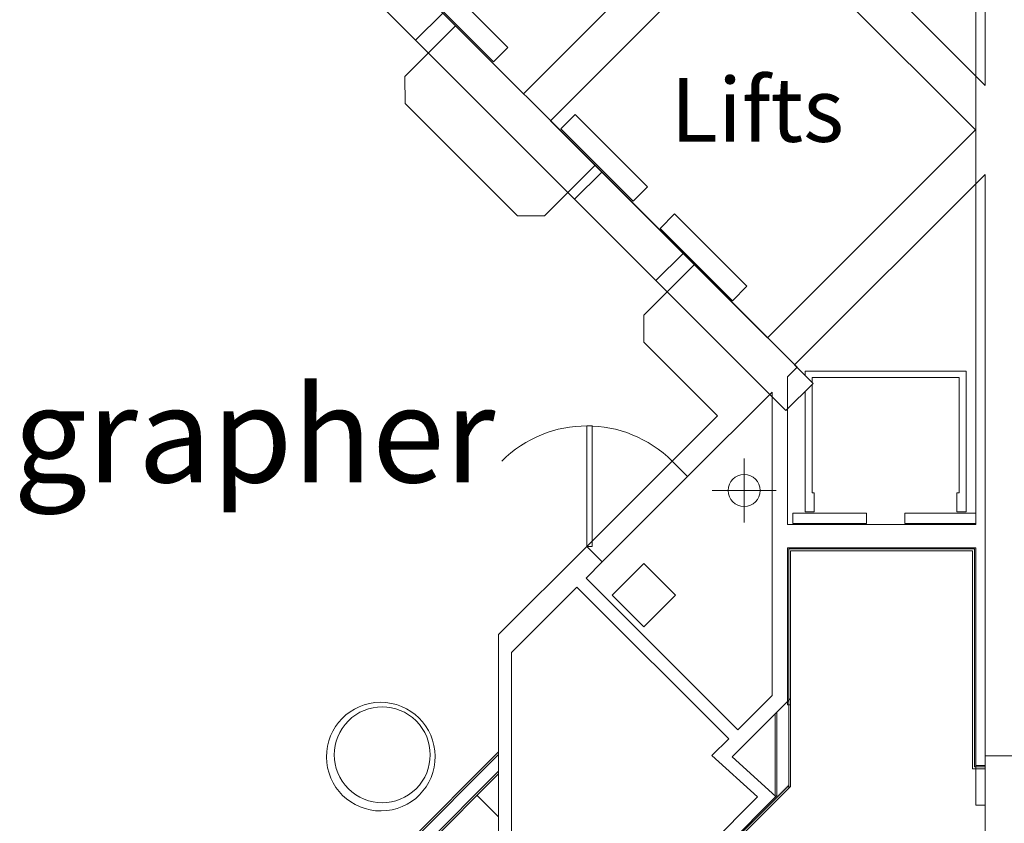
# Model space of a CAD drawing. Units: millimetres. Extents: x -12526 to 235942, y -181613 to 74187.
# Drawn here: x 217236 to 224936, y -24632 to -18345 of the extents above; entities that cross this region are included whole.
import ezdxf
from ezdxf.enums import TextEntityAlignment as Align

# ---------------------------------------------------------------- set-up
doc = ezdxf.new("R2010")
doc.units = ezdxf.units.MM
for name, color, linetype in [('.furniture -daytime', 233, 'Continuous'), ('.venue', 7, 'Continuous'), ('TEXTLABELS', 7, 'Continuous')]:
    doc.layers.add(name, color=color, linetype=linetype)
doc.styles.add('Arial', font='arial.ttf')

msp = doc.modelspace()

# ---------------------------------------------------------------- hatches: boundary and pattern name
at = {"layer": '.venue', "linetype": 'Continuous', "lineweight": 9}
for points in [[(223240.2, -23680.6), (223250.2, -23670.6), (223250.2, -22475.4), (223240.2, -22475.4), (223240.2, -23670.6)], [(224713.8, -22485.4), (224713.8, -22475.4), (223250.2, -22475.4), (223250.2, -22485.4), (224706.1, -22485.4)], [(224703.8, -24189.4), (224713.8, -24189.4), (224713.8, -22485.4), (224703.8, -22485.4), (224703.8, -23845.4)], [(221473.9, -26112.9), (223250.2, -24336.6), (223250.2, -24322.4), (221466.8, -26105.8), (221473.8, -26112.8)]]:
    msp.add_hatch(color=256, dxfattribs=at).paths.add_polyline_path(points, flags=0)
h = msp.add_hatch(color=256, dxfattribs=at)
h.paths.add_polyline_path([(225303.9, -24189.4), (225303.9, -24179.4), (225293.9, -24179.4), (225293.9, -24189.4)], flags=0)
h.paths.add_polyline_path([(224713.8, -24189.4), (224713.9, -24189.4), (224713.8, -24179.4)], flags=0)

# ---------------------------------------------------------------- linework, layer by layer
for p, q in [((224713.9, -16992.8), (224713.9, -22295.4)), ((224786.4, -17048.6), (224786.4, -18858.8)), ((224786.4, -18858.8), (223048.6, -17121)), ((222801.1, -17297.8), (221174.8, -18924.1)), ((221386.9, -19136.3), (223013.2, -17509.9)), ((223013.2, -17509.9), (224710.3, -19207)), ((219867.6, -17614.1), (220645.4, -18391.9)), ((219695.9, -17869.5), (220332.3, -18505.9)), ((221054.8, -18562.3), (220489.2, -17996.6)), ((220376.7, -18109), (220942.4, -18674.7)), ((220332.3, -18505.9), (220544.4, -18293.8)), ((221174.8, -18924.1), (220544.4, -18293.8)), ((220645.4, -18391.9), (220248.7, -18788.6)), ((221736, -19482.5), (220645.4, -18391.9)), ((220332.3, -18505.9), (221575.9, -19749.5)), ((220942.4, -18674.7), (221054.8, -18562.3)), ((220248.7, -18788.6), (220249.4, -19000)), ((220249.4, -19000), (221127.9, -19878.5)), ((221579.8, -19087.2), (221467.3, -19199.7)), ((222145.5, -19652.9), (221579.8, -19087.2)), ((221788, -19537.4), (221386.9, -19136.3)), ((221467.3, -19199.7), (222033, -19765.3)), ((224710.3, -19207), (223083.9, -20833.3)), ((221339.4, -19879.2), (221736, -19482.5)), ((221788, -19537.4), (221575.9, -19749.5)), ((221736, -19482.5), (222513.9, -20260.3)), ((222424.4, -20173.8), (221788, -19537.4)), ((223296.1, -21045.5), (224786.4, -19555.1)), ((224786.4, -19555.1), (224786.4, -24103.6)), ((222033, -19765.3), (222145.5, -19652.9)), ((221575.9, -19749.5), (222212.2, -20385.9)), ((222357.6, -19865), (222245.2, -19977.5)), ((222923.3, -20430.7), (222357.6, -19865)), ((221127.9, -19878.5), (221339.4, -19879.2)), ((222245.2, -19977.5), (222810.8, -20543.2)), ((222212.2, -20385.9), (222424.4, -20173.8)), ((223083.9, -20833.3), (222424.4, -20173.8)), ((222513.9, -20260.3), (222117.2, -20657)), ((223315.8, -21062.3), (222513.9, -20260.3)), ((222212.2, -20385.9), (223228.9, -21402.5)), ((222810.8, -20543.2), (222923.3, -20430.7)), ((222117.2, -20657), (222117.9, -20868.4)), ((222117.9, -20868.4), (222693.6, -21444.1)), ((223240.2, -21138), (223315.8, -21062.3)), ((223441, -21190.4), (223296.1, -21045.5)), ((223377.7, -21095.4), (224637.7, -21095.4)), ((223377.7, -21127), (223377.7, -21095.4)), ((224637.7, -21095.4), (224637.7, -22195.4)), ((223240.2, -22295.4), (223240.2, -21138)), ((223432.7, -21145.4), (223432.7, -21182)), ((224582.7, -21145.4), (223432.7, -21145.4)), ((224582.7, -22045.4), (224582.7, -21145.4)), ((223228.9, -21402.5), (223441, -21190.4)), ((223432.7, -21198.8), (223432.7, -22045.4)), ((222459, -21919.1), (223120.2, -21258)), ((223120.2, -21258), (223120.2, -23630.8)), ((223377.7, -22195.4), (223377.7, -21253.8)), ((222693.6, -21444.1), (222338.8, -21798.9)), ((221672.2, -21522.7), (221712.2, -21522.7)), ((221672.2, -22465.5), (221672.2, -21522.7)), ((221712.2, -21522.7), (221712.2, -22443.1)), ((222901.9, -22278), (222901.9, -21778)), ((221672.2, -22465.5), (222338.8, -21798.9)), ((222338.8, -21798.9), (222459, -21919.1)), ((222459, -21919.1), (221792.4, -22585.7)), ((222651.9, -22028), (223151.9, -22028)), ((223432.7, -22045.4), (223450.2, -22045.4)), ((223450.2, -22045.4), (223450.2, -22195.4)), ((224565.2, -22045.4), (224582.7, -22045.4)), ((224565.2, -22195.4), (224565.2, -22045.4)), ((223282.7, -22205.4), (223857.7, -22205.4)), ((223282.7, -22285.4), (223282.7, -22205.4)), ((223450.2, -22195.4), (223377.7, -22195.4)), ((223857.7, -22205.4), (223857.7, -22285.4)), ((224157.7, -22205.4), (224713.9, -22205.4)), ((224157.7, -22285.4), (224157.7, -22205.4)), ((224637.7, -22195.4), (224565.2, -22195.4)), ((224713.9, -22295.4), (223240.2, -22295.4)), ((223857.7, -22285.4), (223282.7, -22285.4)), ((224713.9, -22285.4), (224157.7, -22285.4)), ((221672.2, -22465.5), (220981.8, -23155.9)), ((221792.4, -22585.7), (221672.2, -22465.5)), ((221672.2, -22465.5), (221689.8, -22465.5)), ((221689.8, -22465.5), (221712.2, -22465.5)), ((221712.2, -22443.1), (221712.2, -22465.5)), ((223240.2, -23680.6), (223240.2, -22475.4)), ((223240.2, -22475.4), (224713.9, -22475.4)), ((223240.2, -22475.4), (223240.2, -23705.4)), ((224713.8, -22475.4), (223240.2, -22475.4)), ((223250.2, -22485.4), (223250.2, -23705.4)), ((224703.8, -22485.4), (223250.2, -22485.4)), ((224703.8, -24189.4), (224703.8, -22485.4)), ((224713.8, -24179.4), (224713.8, -22475.4)), ((224713.9, -22475.4), (224713.9, -24490.5)), ((223265.2, -23705.4), (223265.2, -22500.4)), ((223265.2, -22500.4), (224688.8, -22500.4)), ((224688.8, -22500.4), (224688.8, -24204.4)), ((221665.1, -22713), (221792.4, -22585.7)), ((222117.7, -22599.9), (221870.2, -22847.4)), ((222365.1, -22847.4), (222117.7, -22599.9)), ((222851.5, -23899.5), (221665.1, -22713)), ((221081.8, -23296.4), (221594.4, -22783.7)), ((221594.4, -22783.7), (222780.8, -23970.2)), ((221870.2, -22847.4), (222117.7, -23094.9)), ((222117.7, -23094.9), (222365.1, -22847.4)), ((220981.8, -23155.9), (220981.8, -24072.5)), ((221081.8, -25520.7), (221081.8, -23296.4)), ((223120.2, -23630.8), (222851.5, -23899.5)), ((222808.7, -24112), (223265.2, -23655.6)), ((223240.2, -23705.4), (223265.2, -23705.4)), ((223250.2, -23670.6), (223250.2, -24357.8)), ((223265.2, -24342.8), (223265.2, -23655.6)), ((223143.2, -23777.6), (223143.2, -24429.4)), ((223158.2, -23762.6), (223158.2, -24414.4)), ((222780.8, -23970.2), (222649, -24102)), ((220981.8, -24072.5), (219460.2, -25594.1)), ((220981.8, -24093.7), (219481.4, -25594.1)), ((220981.8, -24245), (220981.8, -24072.5)), ((222649, -24102), (223005.5, -24425.7)), ((223150.4, -24422.1), (222808.7, -24112)), ((224786.4, -24179.4), (224713.9, -24179.4)), ((224786.4, -24103.6), (224786.4, -24179.4)), ((225086.4, -24103.6), (224786.4, -24103.6)), ((224786.4, -24179.4), (224786.4, -25503.6)), ((220981.8, -24223.8), (220283.3, -24922.3)), ((220304.5, -24922.3), (220981.8, -24245)), ((220981.8, -24245), (220981.8, -25562.2)), ((224688.8, -24204.4), (224713.8, -24204.4)), ((224713.8, -24189.4), (224703.8, -24189.4)), ((224713.9, -24189.4), (224786.4, -24189.4)), ((224713.9, -24204.4), (224786.4, -24204.4)), ((223250.2, -24336.6), (221473.9, -26112.9)), ((221484.5, -26123.5), (223265.2, -24342.8)), ((220981.8, -24581.7), (220813.4, -24413.4)), ((223158.2, -24414.4), (221466.8, -26105.8)), ((223005.5, -24425.7), (222238.3, -25192.9)), ((222309, -25263.6), (223150.4, -24422.1)), ((224713.9, -24490.5), (224786.4, -24490.5))]:
    msp.add_line(p, q, dxfattribs=at)
for centre, radius, start, end in [((221672.2, -22465.5), 942.8, 45, 135), ((222901.9, -22028), 125, 0, 180), ((222901.9, -22028), 125, 180, 0), ((220060.1, -24110.3), 425, 0.40098, 180.40098), ((220071.4, -24095.6), 375, 45, 225), ((220071.4, -24095.6), 375, 225, 45), ((220060.1, -24110.3), 425, 180.40098, 0.40098)]:
    msp.add_arc(centre, radius, start, end, dxfattribs=at)

# ---------------------------------------------------------------- texts
at = {"layer": '.furniture -daytime', "color": 7, "linetype": 'Continuous', "style": 'Arial'}
msp.add_text('Photographer', height=750, dxfattribs=at).set_placement((214291.1, -21964.6))
at = {"layer": 'TEXTLABELS', "color": 7, "linetype": 'Continuous', "style": 'Arial'}
msp.add_text('Lifts', height=500, dxfattribs=at).set_placement((223004.6, -19050.3), align=Align.MIDDLE_CENTER)

doc.saveas('drawing.dxf')
